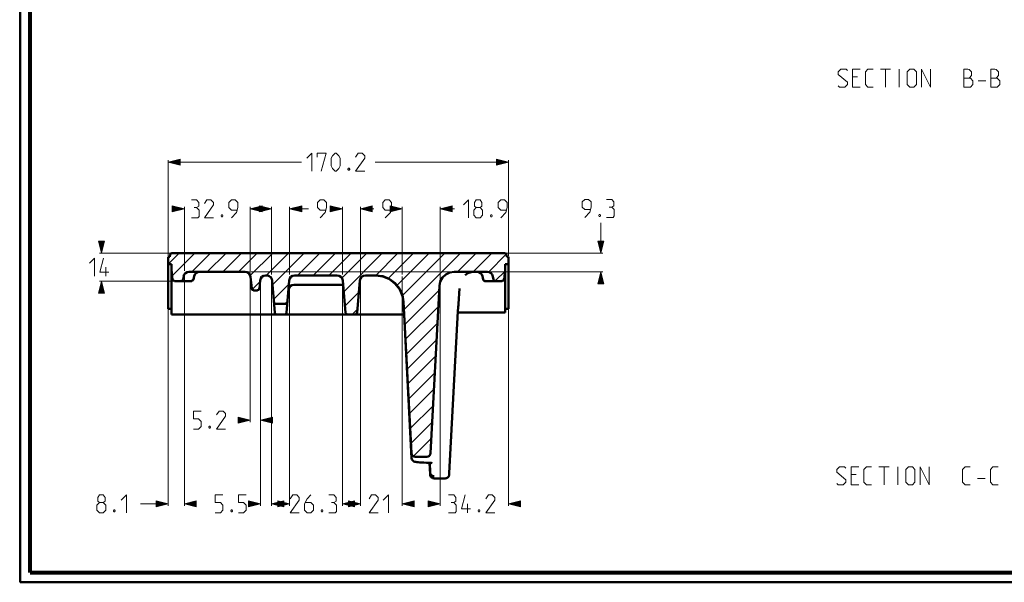
# Model space of a CAD drawing. Units: millimetres. Extents: x 5 to 1189, y 0 to 841.
# Drawn here: x 5 to 497, y 0 to 281 of the extents above; entities that cross this region are included whole.
import ezdxf

# ---------------------------------------------------------------- set-up
doc = ezdxf.new("R2010")
doc.units = ezdxf.units.MM
doc.header["$MEASUREMENT"] = 0
doc.layers.add('Warstwa 1', color=7, linetype='Continuous', lineweight=0)

# ---------------------------------------------------------------- blocks, each defined once
blk = doc.blocks.new('Block_1')
at = {"layer": 'Warstwa 1', "color": 18, "lineweight": 50, "true_color": 0x000000}
blk.add_line((5, -0.32), (5, 840.67), dxfattribs=at)
at = {"layer": 'Warstwa 1'}
blk.add_lwpolyline([(4.7, -0.32), (5.33, -0.32), (5.33, 840.67), (4.7, 840.67)], close=True, dxfattribs=at)
blk = doc.blocks.new('Block_2')
at = {"layer": 'Warstwa 1'}
blk.add_lwpolyline([(4.7, -0.32), (1188.97, -0.32), (1188.97, 840.67), (4.7, 840.67)], close=True, dxfattribs=at)
at = {"layer": 'Warstwa 1', "color": 18, "lineweight": 50, "true_color": 0x000000}
blk.add_lwpolyline([(5, -0.32), (1188.97, -0.32), (1188.97, 840.67)], dxfattribs=at)

msp = doc.modelspace()

# ---------------------------------------------------------------- hatches: boundary and pattern name
at = {"layer": 'Warstwa 1', "true_color": 0x000000, "transparency": 33554687}
for points in [[(78.91, 209.9), (84.92, 211.43), (84.92, 208.42)], [(249.13, 209.9), (243.12, 208.42), (243.12, 211.43)], [(87.03, 186.57), (81.02, 185.05), (81.02, 188.06)], [(119.97, 186.57), (125.94, 188.06), (125.94, 185.05)], [(130.68, 186.57), (124.67, 185.05), (124.67, 188.06)], [(139.65, 186.57), (145.71, 188.06), (145.71, 185.05)], [(166.03, 186.57), (160.02, 185.05), (160.02, 188.06)], [(175.04, 186.57), (181.02, 188.06), (181.02, 185.05)], [(196, 186.57), (189.99, 185.05), (189.99, 188.06)], [(214.92, 186.57), (220.9, 188.06), (220.9, 185.05)], [(45.68, 164.39), (44.15, 170.4), (47.16, 170.4)], [(295.23, 164.39), (293.75, 170.4), (296.75, 170.4)], [(295.23, 155.08), (296.75, 149.07), (293.75, 149.07)], [(45.68, 150.42), (47.16, 144.41), (44.15, 144.41)], [(119.97, 80.87), (113.96, 79.39), (113.96, 82.39)], [(125.13, 80.87), (131.15, 82.39), (131.15, 79.39)], [(78.91, 38.96), (72.94, 37.44), (72.94, 40.44)], [(87.03, 38.96), (93.01, 40.44), (93.01, 37.44)], [(125.13, 38.96), (119.17, 37.44), (119.17, 40.44)], [(130.68, 38.96), (136.69, 40.44), (136.69, 37.44)], [(139.65, 38.96), (133.69, 37.44), (133.69, 40.44)], [(166.03, 38.96), (172.04, 40.44), (172.04, 37.44)], [(175.04, 38.96), (169.04, 37.44), (169.04, 40.44)], [(196, 38.96), (202.01, 40.44), (202.01, 37.44)], [(214.92, 38.96), (208.91, 37.44), (208.91, 40.44)], [(249.13, 38.96), (255.1, 40.44), (255.1, 37.44)]]:
    msp.add_hatch(color=18, dxfattribs=at).paths.add_polyline_path(points)

# ---------------------------------------------------------------- linework, layer by layer
at = {"layer": 'Warstwa 1', "color": 18, "lineweight": 80, "true_color": 0x000000}
msp.add_line((9.99, 4.67), (9.99, 835.67), dxfattribs=at)
at = {"layer": 'Warstwa 1', "color": 18, "lineweight": 9, "true_color": 0x000000}
for p, q in [((435.06, 256.42), (440.18, 256.42)), ((437.6, 247.41), (437.6, 256.42)), ((444.45, 247.41), (444.45, 256.42)), ((423.67, 252.57), (421.14, 252.57)), ((421.13, 247.41), (424.94, 247.41)), ((483.91, 250.67), (487.76, 250.67)), ((78.91, 163.04), (78.91, 210.92)), ((78.91, 209.9), (145.58, 209.9)), ((249.13, 209.9), (182.45, 209.9)), ((87.03, 186.57), (85.01, 186.57)), ((119.97, 186.57), (121.96, 186.57)), ((130.68, 186.57), (128.69, 186.57)), ((139.65, 186.57), (149.09, 186.57)), ((166.03, 186.57), (164.04, 186.57)), ((175.04, 186.57), (181.69, 186.57)), ((196, 186.57), (194.01, 186.57)), ((214.92, 186.57), (222.03, 186.57)), ((295.23, 164.39), (295.23, 179.59)), ((80.35, 164.39), (44.66, 164.39)), ((45.68, 164.39), (45.68, 166.38)), ((247.69, 164.39), (296.25, 164.39)), ((78.91, 158.29), (78.91, 37.94)), ((117.89, 155.08), (296.25, 155.08)), ((125.13, 152.75), (125.13, 37.94)), ((295.23, 155.08), (295.23, 153.09)), ((85.04, 150.42), (44.66, 150.42)), ((45.68, 150.42), (45.68, 148.43)), ((119.97, 80.87), (114.72, 80.87)), ((125.13, 80.87), (127.17, 80.87)), ((434.34, 57.42), (439.46, 57.42)), ((436.88, 48.44), (436.88, 57.42)), ((443.73, 48.44), (443.73, 57.42)), ((422.99, 53.56), (420.37, 53.56)), ((483.61, 51.66), (487.46, 51.66)), ((420.37, 48.44), (424.26, 48.44)), ((78.91, 38.96), (65.15, 38.96)), ((87.03, 38.96), (89.02, 38.96)), ((125.13, 38.96), (125.01, 38.96)), ((130.68, 38.96), (132.67, 38.96)), ((139.65, 38.96), (137.71, 38.96)), ((166.03, 38.96), (168.02, 38.96)), ((175.04, 38.96), (173.02, 38.96)), ((196, 38.96), (197.99, 38.96)), ((214.92, 38.96), (212.89, 38.96)), ((249.13, 38.96), (251.12, 38.96))]:
    msp.add_line(p, q, dxfattribs=at)
at = {"layer": 'Warstwa 1', "color": 3, "lineweight": 15, "true_color": 0x00ff00}
for p, q in [((78.91, 158.93), (84.37, 164.39)), ((80.9, 153.09), (92.2, 164.39)), ((90.72, 155.08), (100.03, 164.39)), ((98.51, 155.08), (107.86, 164.39)), ((106.34, 155.08), (115.65, 164.39)), ((114.17, 155.08), (123.48, 164.39)), ((120.01, 153.13), (131.27, 164.39)), ((127.97, 153.22), (139.1, 164.39)), ((131.11, 148.56), (146.94, 164.39)), ((143.59, 153.22), (154.76, 164.39)), ((151.42, 153.22), (162.6, 164.39)), ((159.22, 153.22), (170.39, 164.39)), ((165.78, 151.94), (178.22, 164.39)), ((166.75, 145.09), (186.01, 164.39)), ((182.71, 153.22), (193.84, 164.39)), ((188.97, 151.69), (201.67, 164.39)), ((193.33, 148.22), (209.5, 164.39)), ((196.13, 143.18), (217.34, 164.39)), ((196.89, 136.16), (225.13, 164.39)), ((223.65, 155.08), (232.96, 164.39)), ((231.48, 155.08), (240.79, 164.39)), ((239.18, 154.95), (247.99, 163.8)), ((242.48, 150.46), (247.39, 155.37)), ((120.9, 146.15), (124.88, 150.12)), ((131.74, 141.36), (139.32, 148.94)), ((167.34, 137.89), (174.28, 144.79)), ((197.27, 128.7), (214.41, 145.85)), ((137.24, 139.04), (138.55, 140.35)), ((170.98, 133.7), (173.52, 136.24)), ((197.65, 121.3), (213.99, 137.59)), ((198.08, 113.84), (213.57, 129.34)), ((198.46, 106.4), (213.14, 121.08)), ((198.84, 98.99), (212.68, 112.83)), ((199.22, 91.54), (212.26, 104.58)), ((199.6, 84.13), (211.83, 96.32)), ((199.98, 76.68), (211.41, 88.06)), ((200.4, 69.27), (210.94, 79.81)), ((201.67, 62.75), (210.52, 71.6))]:
    msp.add_line(p, q, dxfattribs=at)
at = {"layer": 'Warstwa 1', "color": 18, "lineweight": 50, "true_color": 0x000000}
for p, q in [((78.91, 162.53), (79.84, 162.53)), ((79.92, 163.55), (79.84, 162.53)), ((80.85, 164.39), (247.18, 164.39)), ((248.07, 163.55), (248.19, 162.53)), ((248.2, 162.53), (249.13, 162.53)), ((249.13, 136.5), (249.13, 162.53)), ((78.91, 158.81), (80.55, 158.81)), ((247.48, 158.81), (249.12, 158.81)), ((247.48, 134.63), (247.48, 158.8)), ((80.56, 156.01), (81.11, 151.27)), ((86.7, 152.67), (86.49, 151.23)), ((117.39, 155.08), (89.45, 155.08)), ((91.61, 151.23), (91.9, 152.79)), ((128.14, 153.22), (127.72, 153.22)), ((128.14, 153.22), (128.82, 153.13)), ((163.49, 153.22), (142.24, 153.22)), ((182.75, 153.22), (177.58, 153.22)), ((238.59, 155.08), (221.95, 155.08)), ((228.77, 154.32), (227.37, 153.39)), ((235.16, 154.45), (235.79, 153.68)), ((241.34, 152.67), (241.55, 151.23)), ((246.88, 151.27), (247.47, 156.01)), ((82.08, 150.42), (90.72, 150.42)), ((120.18, 152.54), (120.69, 146.66)), ((124.93, 150.68), (124.54, 146.66)), ((130.89, 150.68), (132.33, 134.55)), ((166.45, 148.56), (141.82, 148.56)), ((166.24, 150.68), (167.68, 134.55)), ((174.79, 150.68), (173.4, 134.55)), ((210.14, 64.27), (214.54, 148.05)), ((236.94, 150.51), (236.6, 150.8)), ((237.32, 150.42), (236.94, 150.51)), ((237.32, 150.42), (245.95, 150.42)), ((121.62, 145.76), (123.65, 145.76)), ((139.06, 146.02), (139.35, 147.03)), ((224.15, 139.04), (224.57, 146.7)), ((80.56, 136.5), (78.91, 136.5)), ((80.56, 133.7), (196.89, 133.7)), ((132.33, 134.55), (132.46, 134.13)), ((137.58, 133.83), (137.12, 133.7)), ((137.88, 134.12), (137.58, 133.83)), ((219.49, 54.37), (223.77, 135.39)), ((223.73, 134.63), (247.48, 134.63)), ((249.13, 136.5), (247.48, 136.5)), ((219.45, 53.74), (219.49, 54.37)), ((210.73, 52.08), (210.52, 52.25)), ((211.12, 51.83), (211.24, 51.83))]:
    msp.add_line(p, q, dxfattribs=at)
at = {"layer": 'Warstwa 1', "color": 18, "lineweight": 80, "true_color": 0x000000}
msp.add_lwpolyline([(9.99, 4.67), (1183.98, 4.67), (1183.98, 835.67)], dxfattribs=at)
at = {"layer": 'Warstwa 1', "color": 18, "lineweight": 9, "true_color": 0x000000}
for points in [[(414.02, 248.05), (414.69, 247.41), (417.28, 247.41), (418.55, 248.72), (418.55, 249.99), (414.02, 253.84), (414.02, 255.16), (415.33, 256.42), (417.91, 256.42), (418.55, 255.79)], [(421.13, 247.41), (421.13, 256.42), (424.94, 256.42)], [(431.42, 247.41), (428.84, 247.41), (427.57, 248.72), (427.57, 255.16), (428.84, 256.42), (431.42, 256.42)], [(448.52, 248.72), (448.52, 255.15), (449.83, 256.42), (451.74, 256.42), (453.04, 255.15), (453.04, 248.72), (451.74, 247.41), (449.83, 247.41), (448.52, 248.72)], [(455.63, 247.41), (455.63, 256.42), (460.12, 247.41), (460.12, 256.42)], [(476.84, 247.41), (476.84, 256.42), (478.74, 256.42), (479.38, 256.22), (480.69, 255.16), (480.69, 253.21), (479.38, 251.94), (476.84, 251.94)], [(490.35, 247.41), (490.35, 256.42), (492.25, 256.42), (492.88, 256.22), (494.16, 255.16), (494.16, 253.21), (492.88, 251.94), (490.35, 251.94)], [(479.38, 251.94), (480.06, 251.94), (481.32, 250.67), (481.32, 248.72), (480.06, 247.41), (476.84, 247.41)], [(492.89, 251.94), (493.52, 251.94), (494.83, 250.67), (494.83, 248.72), (493.52, 247.41), (490.35, 247.41)], [(148.25, 211.85), (150.83, 214.38), (150.83, 205.42)], [(153.41, 212.49), (153.41, 214.39), (157.9, 214.39), (155.36, 205.42)], [(160.49, 208), (160.49, 211.85), (161.12, 213.12), (162.39, 214.39), (163.02, 214.39), (164.33, 213.12), (164.97, 211.85), (164.97, 208), (164.33, 206.69), (163.02, 205.42), (162.39, 205.42), (161.12, 206.69), (160.49, 208)], [(177.21, 205.42), (172.68, 205.42), (177.21, 211.85), (177.21, 213.12), (175.94, 214.39), (173.99, 214.39), (172.68, 212.48)], [(169.46, 206.9), (169.71, 206.48), (169.71, 206.26), (169.46, 205.84), (169.08, 205.84), (168.82, 206.26), (168.82, 206.48), (169.08, 206.9), (169.46, 206.9)], [(93.18, 187.21), (94.27, 187.84), (94.27, 189.79), (93.18, 191.1), (90.64, 191.1)], [(90.64, 182.09), (93.85, 182.09), (94.48, 182.72), (94.48, 185.94), (93.17, 187.21), (91.9, 187.21)], [(101.55, 182.09), (97.07, 182.09), (101.55, 188.48), (101.55, 189.79), (100.29, 191.1), (98.34, 191.1), (97.07, 189.16)], [(110.57, 182.09), (113.11, 184.67), (113.75, 187.21), (113.75, 189.79), (112.48, 191.1), (110.57, 191.1), (109.26, 189.79), (109.26, 187.21), (110.57, 185.94), (113.32, 185.94)], [(154.89, 182.09), (157.43, 184.67), (158.07, 187.21), (158.07, 189.79), (156.8, 191.1), (154.89, 191.1), (153.59, 189.79), (153.59, 187.21), (154.89, 185.94), (157.65, 185.94)], [(187.49, 182.09), (190.03, 184.67), (190.67, 187.21), (190.67, 189.79), (189.4, 191.1), (187.49, 191.1), (186.19, 189.79), (186.19, 187.21), (187.49, 185.94), (190.25, 185.94)], [(226.53, 188.48), (229.11, 191.1), (229.11, 182.09)], [(232.96, 187.21), (232.11, 187.84), (232.11, 189.79), (232.96, 191.1), (234.9, 191.1), (235.75, 189.79), (235.75, 187.84), (234.9, 187.21), (236.17, 185.94), (236.17, 183.36), (234.9, 182.09), (232.96, 182.09), (231.69, 183.36)], [(231.69, 183.36), (231.69, 185.94), (232.96, 187.21), (234.9, 187.21)], [(245.19, 182.09), (247.73, 184.67), (248.41, 187.21), (248.41, 189.79), (247.1, 191.1), (245.19, 191.1), (243.92, 189.79), (243.92, 187.21), (245.19, 185.94), (247.99, 185.94)], [(287.23, 182.3), (289.76, 184.88), (290.45, 187.46), (290.45, 190), (289.13, 191.31), (287.23, 191.31), (285.92, 190), (285.92, 187.46), (287.23, 186.15), (290.02, 186.15)], [(300.74, 187.46), (301.79, 188.1), (301.79, 190), (300.74, 191.31), (298.15, 191.31)], [(106.08, 183.57), (106.25, 183.15), (106.25, 182.93), (106.08, 182.51), (105.62, 182.51), (105.41, 182.93), (105.41, 183.15), (105.62, 183.57), (106.08, 183.57)], [(240.71, 183.57), (240.88, 183.15), (240.88, 182.93), (240.71, 182.51), (240.24, 182.51), (240.07, 182.93), (240.07, 183.15), (240.24, 183.57), (240.71, 183.57)], [(39.54, 159.35), (42.12, 161.89), (42.12, 152.92)], [(91.61, 76.38), (94.14, 76.38), (95.42, 77.65), (95.42, 80.23), (94.14, 81.5), (91.61, 81.5), (91.61, 85.35), (95.42, 85.35)], [(107.65, 76.38), (103.17, 76.38), (107.65, 82.81), (107.65, 84.08), (106.38, 85.35), (104.44, 85.35), (103.17, 83.45)], [(99.95, 77.86), (100.16, 77.44), (100.16, 77.23), (99.95, 76.8), (99.53, 76.8), (99.27, 77.23), (99.27, 77.44), (99.53, 77.86), (99.95, 77.86)], [(413.34, 49.08), (413.97, 48.44), (416.51, 48.44), (417.82, 49.71), (417.82, 51.02), (413.34, 54.87), (413.34, 56.14), (414.61, 57.42), (417.19, 57.42), (417.82, 56.78)], [(420.37, 48.44), (420.37, 57.42), (424.26, 57.42)], [(430.66, 48.44), (428.12, 48.44), (426.8, 49.71), (426.8, 56.14), (428.12, 57.42), (430.66, 57.42)], [(447.8, 49.71), (447.8, 56.14), (449.11, 57.41), (451.06, 57.41), (452.32, 56.14), (452.32, 49.71), (451.06, 48.44), (449.11, 48.44), (447.8, 49.71)], [(454.91, 48.44), (454.91, 57.42), (459.39, 48.44), (459.39, 57.42)], [(479.97, 48.44), (477.39, 48.44), (476.12, 49.71), (476.12, 56.14), (477.39, 57.42), (479.97, 57.42)], [(493.9, 48.44), (491.32, 48.44), (490.05, 49.71), (490.05, 56.14), (491.32, 57.42), (493.9, 57.42)], [(44.57, 39.59), (43.73, 40.23), (43.73, 42.17), (44.57, 43.44), (46.52, 43.44), (47.37, 42.17), (47.37, 40.23), (46.52, 39.59), (47.79, 38.33), (47.79, 35.74), (46.52, 34.43), (44.57, 34.43), (43.26, 35.74)], [(43.26, 35.74), (43.26, 38.33), (44.57, 39.59), (46.52, 39.59)], [(55.5, 40.86), (58.08, 43.44), (58.08, 34.43)], [(102.49, 34.43), (105.07, 34.43), (106.34, 35.74), (106.34, 38.32), (105.07, 39.59), (102.49, 39.59), (102.49, 43.44), (106.34, 43.44)], [(144.48, 34.43), (140, 34.43), (144.48, 40.86), (144.48, 42.17), (143.21, 43.44), (141.27, 43.44), (140, 41.5)], [(150.28, 43.45), (148.38, 41.5), (147.07, 38.96), (147.07, 35.75), (148.38, 34.43), (150.28, 34.43), (151.55, 35.75), (151.55, 38.33), (150.28, 39.6), (147.49, 39.6)], [(161.84, 39.59), (162.94, 40.23), (162.94, 42.17), (161.84, 43.44), (159.3, 43.44)], [(183.9, 34.43), (179.41, 34.43), (183.9, 40.86), (183.9, 42.17), (182.63, 43.44), (180.68, 43.44), (179.41, 41.5)], [(186.48, 40.86), (189.06, 43.44), (189.06, 34.43)], [(221.7, 39.59), (222.8, 40.23), (222.8, 42.17), (221.7, 43.44), (219.16, 43.44)], [(219.16, 34.43), (222.37, 34.43), (223.01, 35.06), (223.01, 38.32), (221.7, 39.59), (220.43, 39.59)], [(242.27, 34.43), (237.79, 34.43), (242.27, 40.86), (242.27, 42.17), (241, 43.44), (239.1, 43.44), (237.79, 41.5)], [(52.28, 35.95), (52.49, 35.53), (52.49, 35.32), (52.28, 34.89), (51.86, 34.89), (51.64, 35.32), (51.64, 35.53), (51.86, 35.95), (52.28, 35.95)], [(234.57, 35.95), (234.78, 35.53), (234.78, 35.32), (234.57, 34.89), (234.15, 34.89), (233.93, 35.32), (233.93, 35.53), (234.15, 35.95), (234.57, 35.95)]]:
    msp.add_lwpolyline(points, dxfattribs=at)
at = {"layer": 'Warstwa 1'}
for points in [[(78.91, 209.9), (84.92, 211.43), (84.92, 208.42)], [(249.13, 209.9), (243.12, 208.42), (243.12, 211.43)], [(87.03, 186.57), (81.02, 185.05), (81.02, 188.06)], [(119.97, 186.57), (125.94, 188.06), (125.94, 185.05)], [(130.68, 186.57), (124.67, 185.05), (124.67, 188.06)], [(139.65, 186.57), (145.71, 188.06), (145.71, 185.05)], [(166.03, 186.57), (160.02, 185.05), (160.02, 188.06)], [(175.04, 186.57), (181.02, 188.06), (181.02, 185.05)], [(196, 186.57), (189.99, 185.05), (189.99, 188.06)], [(214.92, 186.57), (220.9, 188.06), (220.9, 185.05)], [(45.68, 164.39), (44.15, 170.4), (47.16, 170.4)], [(295.23, 164.39), (293.75, 170.4), (296.75, 170.4)], [(295.23, 155.08), (296.75, 149.07), (293.75, 149.07)], [(45.68, 150.42), (47.16, 144.41), (44.15, 144.41)], [(119.97, 80.87), (113.96, 79.39), (113.96, 82.39)], [(125.13, 80.87), (131.15, 82.39), (131.15, 79.39)], [(78.91, 38.96), (72.94, 37.44), (72.94, 40.44)], [(87.03, 38.96), (93.01, 40.44), (93.01, 37.44)], [(125.13, 38.96), (119.17, 37.44), (119.17, 40.44)], [(130.68, 38.96), (136.69, 40.44), (136.69, 37.44)], [(139.65, 38.96), (133.69, 37.44), (133.69, 40.44)], [(166.03, 38.96), (172.04, 40.44), (172.04, 37.44)], [(175.04, 38.96), (169.04, 37.44), (169.04, 40.44)], [(196, 38.96), (202.01, 40.44), (202.01, 37.44)], [(214.92, 38.96), (208.91, 37.44), (208.91, 40.44)], [(249.13, 38.96), (255.1, 40.44), (255.1, 37.44)]]:
    msp.add_lwpolyline(points, close=True, dxfattribs=at)
at = {"layer": 'Warstwa 1', "color": 18, "lineweight": 9, "true_color": 0x000000}
for points in [[(78.91, 209.9), (84.92, 211.43), (84.92, 208.42)], [(249.13, 209.9), (243.12, 208.42), (243.12, 211.43)], [(87.03, 186.57), (81.02, 185.05), (81.02, 188.06)], [(119.97, 186.57), (125.94, 188.06), (125.94, 185.05)], [(130.68, 186.57), (124.67, 185.05), (124.67, 188.06)], [(139.65, 186.57), (145.71, 188.06), (145.71, 185.05)], [(166.03, 186.57), (160.02, 185.05), (160.02, 188.06)], [(175.04, 186.57), (181.02, 188.06), (181.02, 185.05)], [(196, 186.57), (189.99, 185.05), (189.99, 188.06)], [(214.92, 186.57), (220.9, 188.06), (220.9, 185.05)], [(45.68, 164.39), (44.15, 170.4), (47.16, 170.4)], [(295.23, 164.39), (293.75, 170.4), (296.75, 170.4)], [(295.23, 155.08), (296.75, 149.07), (293.75, 149.07)], [(45.68, 150.42), (47.16, 144.41), (44.15, 144.41)], [(119.97, 80.87), (113.96, 79.39), (113.96, 82.39)], [(125.13, 80.87), (131.15, 82.39), (131.15, 79.39)], [(78.91, 38.96), (72.94, 37.44), (72.94, 40.44)], [(87.03, 38.96), (93.01, 40.44), (93.01, 37.44)], [(125.13, 38.96), (119.17, 37.44), (119.17, 40.44)], [(130.68, 38.96), (136.69, 40.44), (136.69, 37.44)], [(139.65, 38.96), (133.69, 37.44), (133.69, 40.44)], [(166.03, 38.96), (172.04, 40.44), (172.04, 37.44)], [(175.04, 38.96), (169.04, 37.44), (169.04, 40.44)], [(196, 38.96), (202.01, 40.44), (202.01, 37.44)], [(214.92, 38.96), (208.91, 37.44), (208.91, 40.44)], [(249.13, 38.96), (255.1, 40.44), (255.1, 37.44)]]:
    msp.add_lwpolyline(points, close=True, dxfattribs=at)
at = {"layer": 'Warstwa 1', "color": 18, "lineweight": 50, "true_color": 0x000000}
for points in [[(128.82, 153.13), (129.46, 152.88), (130, 152.5), (130.47, 151.99), (130.76, 151.36), (130.89, 150.68)], [(214.55, 148.05), (214.97, 150.25), (216.07, 152.2), (217.72, 153.76), (219.75, 154.74), (221.95, 155.08)], [(231.39, 155.04), (230.38, 154.92), (228.77, 154.32)], [(139.36, 147.04), (139.95, 147.84), (140.8, 148.39), (141.81, 148.56)], [(131.87, 139.97), (131.95, 139.59), (132.16, 139.29), (132.46, 139.08), (132.8, 139.04)], [(196.55, 140.01)], [(223.9, 137.3), (223.9, 137.34), (223.98, 137.64), (224.07, 137.89), (224.07, 138.06), (224.07, 138.14), (224.11, 138.18), (224.11, 138.31), (224.11, 138.53)], [(224.24, 141.28)], [(132.46, 134.12), (132.8, 133.83), (133.27, 133.7)], [(210.14, 64.27), (209.97, 63.6), (209.59, 63.01), (208.96, 62.63), (208.28, 62.5)], [(210.52, 52.25), (210.35, 52.46), (210.14, 52.76)]]:
    msp.add_lwpolyline(points, dxfattribs=at)
at = {"layer": 'Warstwa 1', "color": 18, "lineweight": 9, "true_color": 0x000000}
for points in [[(249.13, 163.04), (249.13, 163.04), (249.13, 210.92), (249.13, 210.92)], [(87.03, 155.59), (87.03, 155.59), (87.03, 187.59), (87.03, 187.59)], [(119.97, 155.59), (119.97, 155.59), (119.97, 187.59), (119.97, 187.59)], [(130.68, 153.73), (130.68, 153.73), (130.68, 187.59), (130.68, 187.59)], [(139.65, 153.73), (139.65, 153.73), (139.65, 187.59), (139.65, 187.59)], [(166.03, 153.73), (166.03, 153.73), (166.03, 187.59), (166.03, 187.59)], [(175.04, 153.73), (175.04, 153.73), (175.04, 187.59), (175.04, 187.59)], [(196, 153.73), (196, 153.73), (196, 187.59), (196, 187.59)], [(214.92, 155.59), (214.92, 155.59), (214.92, 187.59), (214.92, 187.59)], [(249.13, 162.02), (249.13, 162.02), (249.13, 37.94), (249.13, 37.94)], [(47.71, 152.92), (47.71, 152.92), (47.71, 157.41), (47.71, 157.41)], [(87.03, 154.57), (87.03, 154.57), (87.03, 37.94), (87.03, 37.94)], [(119.97, 154.57), (119.97, 154.57), (119.97, 79.85), (119.97, 79.85)], [(130.68, 152.75), (130.68, 152.75), (130.68, 37.94), (130.68, 37.94)], [(139.65, 152.75), (139.65, 152.75), (139.65, 37.94), (139.65, 37.94)], [(166.03, 152.75), (166.03, 152.75), (166.03, 37.94), (166.03, 37.94)], [(175.04, 152.75), (175.04, 152.75), (175.04, 37.94), (175.04, 37.94)], [(196, 152.75), (196, 152.75), (196, 37.94), (196, 37.94)], [(214.92, 154.57), (214.92, 154.57), (214.92, 37.94), (214.92, 37.94)], [(228.55, 34.43), (228.55, 34.43), (228.55, 38.96), (228.55, 38.96)]]:
    msp.add_open_spline(points, degree=3, dxfattribs=at)
for points, knots in [([(298.15, 182.3), (298.15, 182.3), (301.37, 182.3), (301.37, 182.3), (301.37, 182.3), (302, 182.98), (302, 182.98), (302, 182.98), (302, 186.15), (302, 186.15), (302, 186.15), (300.73, 187.46), (300.73, 187.46), (300.73, 187.46), (299.42, 187.46), (299.42, 187.46)], [0, 0, 0, 0, 1, 1, 1, 2, 2, 2, 3, 3, 3, 4, 4, 4, 5, 5, 5, 5]), ([(294.93, 183.78), (294.93, 183.78), (295.14, 183.4), (295.14, 183.4), (295.14, 183.4), (295.14, 183.15), (295.14, 183.15), (295.14, 183.15), (294.93, 182.72), (294.93, 182.72), (294.93, 182.72), (294.51, 182.72), (294.51, 182.72), (294.51, 182.72), (294.26, 183.15), (294.26, 183.15), (294.26, 183.15), (294.26, 183.4), (294.26, 183.4), (294.26, 183.4), (294.51, 183.78), (294.51, 183.78), (294.51, 183.78), (294.93, 183.78), (294.93, 183.78)], [0, 0, 0, 0, 1, 1, 1, 2, 2, 2, 3, 3, 3, 4, 4, 4, 5, 5, 5, 6, 6, 6, 7, 7, 7, 8, 8, 8, 8]), ([(49.19, 154.82), (49.19, 154.82), (44.7, 154.82), (44.7, 154.82), (44.7, 154.82), (46.65, 161.9), (46.65, 161.9)], [0, 0, 0, 0, 1, 1, 1, 2, 2, 2, 2]), ([(114.08, 34.43), (114.08, 34.43), (116.63, 34.43), (116.63, 34.43), (116.63, 34.43), (117.94, 35.74), (117.94, 35.74), (117.94, 35.74), (117.94, 38.32), (117.94, 38.32), (117.94, 38.32), (116.63, 39.59), (116.63, 39.59), (116.63, 39.59), (114.08, 39.59), (114.08, 39.59), (114.08, 39.59), (114.08, 43.44), (114.08, 43.44), (114.08, 43.44), (117.94, 43.44), (117.94, 43.44)], [0, 0, 0, 0, 1, 1, 1, 2, 2, 2, 3, 3, 3, 4, 4, 4, 5, 5, 5, 6, 6, 6, 7, 7, 7, 7]), ([(159.3, 34.43), (159.3, 34.43), (162.51, 34.43), (162.51, 34.43), (162.51, 34.43), (163.15, 35.07), (163.15, 35.07), (163.15, 35.07), (163.15, 38.32), (163.15, 38.32), (163.15, 38.32), (161.84, 39.59), (161.84, 39.59), (161.84, 39.59), (160.57, 39.59), (160.57, 39.59)], [0, 0, 0, 0, 1, 1, 1, 2, 2, 2, 3, 3, 3, 4, 4, 4, 5, 5, 5, 5]), ([(230.08, 36.37), (230.08, 36.37), (225.59, 36.37), (225.59, 36.37), (225.59, 36.37), (227.5, 43.44), (227.5, 43.44)], [0, 0, 0, 0, 1, 1, 1, 2, 2, 2, 2]), ([(110.83, 35.95), (110.83, 35.95), (111.08, 35.53), (111.08, 35.53), (111.08, 35.53), (111.08, 35.32), (111.08, 35.32), (111.08, 35.32), (110.83, 34.89), (110.83, 34.89), (110.83, 34.89), (110.41, 34.89), (110.41, 34.89), (110.41, 34.89), (110.19, 35.32), (110.19, 35.32), (110.19, 35.32), (110.19, 35.53), (110.19, 35.53), (110.19, 35.53), (110.41, 35.95), (110.41, 35.95), (110.41, 35.95), (110.83, 35.95), (110.83, 35.95)], [0, 0, 0, 0, 1, 1, 1, 2, 2, 2, 3, 3, 3, 4, 4, 4, 5, 5, 5, 6, 6, 6, 7, 7, 7, 8, 8, 8, 8]), ([(156.08, 35.95), (156.08, 35.95), (156.29, 35.53), (156.29, 35.53), (156.29, 35.53), (156.29, 35.32), (156.29, 35.32), (156.29, 35.32), (156.08, 34.89), (156.08, 34.89), (156.08, 34.89), (155.66, 34.89), (155.66, 34.89), (155.66, 34.89), (155.41, 35.32), (155.41, 35.32), (155.41, 35.32), (155.41, 35.53), (155.41, 35.53), (155.41, 35.53), (155.66, 35.95), (155.66, 35.95), (155.66, 35.95), (156.08, 35.95), (156.08, 35.95)], [0, 0, 0, 0, 1, 1, 1, 2, 2, 2, 3, 3, 3, 4, 4, 4, 5, 5, 5, 6, 6, 6, 7, 7, 7, 8, 8, 8, 8])]:
    msp.add_open_spline(points, degree=3, knots=knots, dxfattribs=at)
at = {"layer": 'Warstwa 1', "color": 18, "lineweight": 50, "true_color": 0x000000}
for points in [[(78.91, 136.5), (78.91, 136.5), (78.91, 162.53), (78.91, 162.53)], [(248.03, 163.59), (248.03, 164.05), (247.61, 164.39), (247.14, 164.39)], [(80.55, 133.7), (80.55, 133.7), (80.55, 158.8), (80.55, 158.8)], [(120.1, 152.54), (120.01, 153.98), (118.79, 155.08), (117.35, 155.08)], [(166.2, 150.72), (166.08, 152.16), (164.89, 153.21), (163.45, 153.21)], [(177.55, 153.22), (176.11, 153.22), (174.92, 152.16), (174.79, 150.72)], [(182.75, 153.22), (182.75, 153.22), (186.26, 152.8), (186.26, 152.8)], [(236.09, 152.8), (235.84, 154.15), (234.7, 155.08), (233.34, 155.08)], [(233.38, 155.08), (233.38, 155.08), (234.35, 154.91), (234.35, 154.91)], [(234.35, 154.91), (234.35, 154.91), (235.16, 154.45), (235.16, 154.45)], [(235.79, 153.68), (235.79, 153.68), (236.13, 152.8), (236.13, 152.8)], [(236.43, 151.23), (236.43, 151.23), (236.13, 152.8), (236.13, 152.8)], [(81.11, 151.31), (81.15, 150.85), (81.53, 150.47), (82, 150.47)], [(90.64, 150.46), (91.1, 150.51), (91.48, 150.8), (91.52, 151.27)], [(138.05, 134.55), (138.05, 134.55), (139.48, 150.67), (139.48, 150.67)], [(236.39, 151.23), (236.47, 150.81), (236.85, 150.46), (237.32, 150.46)], [(236.6, 150.81), (236.6, 150.81), (236.43, 151.23), (236.43, 151.23)], [(241.55, 151.27), (241.59, 150.85), (241.97, 150.51), (242.44, 150.47)], [(120.69, 146.7), (120.69, 146.19), (121.12, 145.85), (121.58, 145.81)], [(123.61, 145.81), (124.08, 145.85), (124.46, 146.19), (124.46, 146.7)], [(137.58, 139.04), (137.58, 139.04), (132.8, 139.04), (132.8, 139.04)], [(200.66, 61.86), (200.66, 61.86), (196.55, 140.01), (196.55, 140.01)], [(200.66, 64.27), (200.66, 64.27), (196.68, 140.01), (196.68, 140.01)], [(224.11, 138.53), (224.11, 138.53), (224.15, 139.04), (224.15, 139.04)], [(138.05, 134.55), (138.05, 134.55), (137.88, 134.13), (137.88, 134.13)], [(167.68, 134.59), (167.68, 134.12), (168.06, 133.78), (168.53, 133.75)], [(172.42, 133.75), (172.89, 133.75), (173.31, 134.12), (173.31, 134.59)], [(223.77, 135.4), (223.77, 135.4), (223.86, 137.13), (223.86, 137.13)], [(223.86, 137.13), (223.86, 137.13), (223.94, 137.64), (223.94, 137.64)], [(208.28, 62.5), (208.28, 62.5), (202.52, 62.5), (202.52, 62.5)], [(202.78, 59.91), (202.78, 59.91), (203.28, 59.83), (203.28, 59.83)], [(209.63, 59.45), (209.63, 59.45), (209.89, 54.62), (209.89, 54.62)], [(209.63, 59.45), (209.63, 59.45), (209.97, 53.82), (209.97, 53.82)], [(209.67, 59.45), (209.67, 59.45), (209.97, 54.24), (209.97, 54.24)], [(209.72, 59.45), (209.72, 59.45), (209.97, 54.67), (209.97, 54.67)], [(209.89, 54.57), (209.89, 54.57), (209.89, 54.28), (209.89, 54.28)], [(209.89, 54.28), (209.89, 54.28), (209.93, 53.74), (209.93, 53.74)], [(209.97, 54.24), (209.97, 54.24), (209.97, 54.07), (209.97, 54.07)], [(210.02, 54.32), (210.02, 54.32), (210.14, 53.86), (210.14, 53.86)], [(209.93, 53.73), (209.93, 53.73), (209.97, 53.57), (209.97, 53.57)], [(209.97, 54.07), (209.97, 54.07), (210.01, 53.94), (210.01, 53.94)], [(209.97, 53.82), (209.97, 53.82), (209.97, 53.65), (209.97, 53.65)], [(209.97, 53.65), (209.97, 53.65), (210.01, 53.48), (210.01, 53.48)], [(209.97, 53.57), (209.97, 53.57), (209.97, 53.48), (209.97, 53.48)], [(209.97, 53.44), (209.97, 53.44), (209.97, 53.52), (209.97, 53.52)], [(209.97, 53.48), (209.97, 53.48), (209.97, 53.44), (209.97, 53.44)], [(210.01, 53.1), (210.01, 53.1), (209.97, 53.44), (209.97, 53.44)], [(210.02, 53.94), (210.02, 53.94), (210.14, 53.48), (210.14, 53.48)], [(210.02, 53.48), (210.02, 53.48), (210.14, 53.05), (210.14, 53.05)], [(210.14, 52.76), (210.14, 52.76), (210.02, 53.1), (210.02, 53.1)], [(210.14, 53.86), (210.14, 53.86), (210.6, 53.35), (210.6, 53.35)], [(210.14, 53.48), (210.14, 53.48), (210.6, 52.93), (210.6, 52.93)], [(210.14, 53.05), (210.14, 53.05), (210.6, 52.51), (210.6, 52.51)], [(211.29, 51.79), (211.29, 51.79), (211.12, 51.83), (211.12, 51.83)], [(211.24, 51.83), (211.24, 51.83), (211.54, 51.75), (211.54, 51.75)], [(211.54, 52.42), (211.54, 52.42), (211.71, 52.42), (211.71, 52.42)], [(211.54, 51.74), (211.54, 51.74), (211.79, 51.7), (211.79, 51.7)], [(211.71, 52.8), (211.71, 52.8), (211.79, 52.8), (211.79, 52.8)], [(211.71, 52.42), (211.71, 52.42), (211.79, 52.38), (211.79, 52.38)], [(211.71, 51.96), (211.71, 51.96), (211.79, 51.96), (211.79, 51.96)], [(211.79, 52.8), (211.79, 52.8), (211.88, 52.8), (211.88, 52.8)], [(211.79, 52.38), (211.79, 52.38), (211.88, 52.38), (211.88, 52.38)], [(211.79, 51.96), (211.79, 51.96), (211.88, 51.96), (211.88, 51.96)], [(217.59, 51.7), (217.59, 51.7), (211.79, 51.7), (211.79, 51.7)]]:
    msp.add_open_spline(points, degree=3, dxfattribs=at)
for points, knots in [([(80.81, 164.39), (80.81, 164.39), (80.81, 164.39), (80.81, 164.39), (80.35, 164.39), (79.97, 164.06), (79.93, 163.59)], [0, 0, 0, 0, 1, 1, 1, 2, 2, 2, 2]), ([(89.41, 155.08), (89.41, 155.08), (89.41, 155.08), (89.41, 155.08), (88.01, 155.08), (86.87, 154.07), (86.66, 152.71)], [0, 0, 0, 0, 1, 1, 1, 2, 2, 2, 2]), ([(94.61, 155.08), (94.61, 155.08), (94.61, 155.08), (94.61, 155.08), (93.26, 155.08), (92.12, 154.15), (91.91, 152.8)], [0, 0, 0, 0, 1, 1, 1, 2, 2, 2, 2]), ([(127.68, 153.22), (127.72, 153.22), (127.72, 153.22), (127.68, 153.22), (126.24, 153.22), (125.05, 152.16), (124.93, 150.72)], [0, 0, 0, 0, 1, 1, 1, 2, 2, 2, 2]), ([(142.19, 153.22), (142.19, 153.22), (142.19, 153.22), (142.19, 153.22), (140.76, 153.22), (139.57, 152.16), (139.45, 150.72)], [0, 0, 0, 0, 1, 1, 1, 2, 2, 2, 2]), ([(182.75, 153.22), (182.75, 153.22), (186.22, 152.75), (186.22, 152.75), (186.22, 152.75), (189.61, 151.36), (189.61, 151.36), (189.61, 151.36), (192.49, 149.11), (192.49, 149.11), (192.49, 149.11), (194.73, 146.19), (194.73, 146.19), (194.73, 146.19), (196.13, 142.85), (196.13, 142.85), (196.13, 142.85), (196.55, 140.01), (196.55, 140.01)], [0, 0, 0, 0, 1, 1, 1, 2, 2, 2, 3, 3, 3, 4, 4, 4, 5, 5, 5, 6, 6, 6, 6]), ([(186.26, 152.8), (186.26, 152.8), (189.52, 151.48), (189.52, 151.48), (189.52, 151.48), (192.36, 149.37), (192.36, 149.37), (192.36, 149.37), (194.6, 146.66), (194.6, 146.66), (194.6, 146.66), (196.04, 143.48), (196.04, 143.48), (196.04, 143.48), (196.68, 140.01), (196.68, 140.01)], [0, 0, 0, 0, 1, 1, 1, 2, 2, 2, 3, 3, 3, 4, 4, 4, 5, 5, 5, 5]), ([(241.3, 152.71), (241.09, 154.06), (239.95, 155.08), (238.55, 155.08), (238.51, 155.08), (238.51, 155.08), (238.55, 155.08)], [0, 0, 0, 0, 1, 1, 1, 2, 2, 2, 2]), ([(85.51, 150.46), (85.51, 150.46), (85.51, 150.46), (85.51, 150.46), (85.98, 150.46), (86.36, 150.8), (86.4, 151.27)], [0, 0, 0, 0, 1, 1, 1, 2, 2, 2, 2]), ([(245.95, 150.46), (245.95, 150.46), (245.95, 150.46), (245.95, 150.46), (246.42, 150.46), (246.8, 150.84), (246.84, 151.31)], [0, 0, 0, 0, 1, 1, 1, 2, 2, 2, 2]), ([(137.58, 139.04), (137.58, 139.04), (137.92, 139.08), (137.92, 139.08), (137.92, 139.08), (138.22, 139.29), (138.22, 139.29), (138.22, 139.29), (138.43, 139.58), (138.43, 139.58), (138.43, 139.58), (138.51, 139.97), (138.51, 139.97)], [0, 0, 0, 0, 1, 1, 1, 2, 2, 2, 3, 3, 3, 4, 4, 4, 4]), ([(223.94, 137.64), (223.94, 137.64), (223.94, 137.89), (223.94, 137.89), (223.94, 137.89), (223.94, 137.93), (223.94, 137.93), (223.94, 137.93), (223.94, 138.01), (223.94, 138.01)], [0, 0, 0, 0, 1, 1, 1, 2, 2, 2, 3, 3, 3, 3]), ([(200.66, 64.27), (200.66, 64.27), (200.83, 63.6), (200.83, 63.6), (200.83, 63.6), (201.25, 63.01), (201.25, 63.01), (201.25, 63.01), (201.84, 62.62), (201.84, 62.62), (201.84, 62.62), (202.52, 62.49), (202.52, 62.49)], [0, 0, 0, 0, 1, 1, 1, 2, 2, 2, 3, 3, 3, 4, 4, 4, 4]), ([(200.66, 61.91), (200.66, 61.91), (200.83, 61.19), (200.83, 61.19), (200.83, 61.19), (201.33, 60.55), (201.33, 60.55), (201.33, 60.55), (201.84, 60.21), (201.84, 60.21), (201.84, 60.21), (202.27, 60.04), (202.27, 60.04), (202.27, 60.04), (202.78, 59.92), (202.78, 59.92)], [0, 0, 0, 0, 1, 1, 1, 2, 2, 2, 3, 3, 3, 4, 4, 4, 5, 5, 5, 5]), ([(203.28, 59.83), (203.28, 59.83), (203.96, 59.79), (203.96, 59.79), (203.96, 59.79), (204.76, 59.7), (204.76, 59.7), (204.76, 59.7), (205.74, 59.62), (205.74, 59.62), (205.74, 59.62), (206.84, 59.58), (206.84, 59.58), (206.84, 59.58), (208.06, 59.54), (208.06, 59.54)], [0, 0, 0, 0, 1, 1, 1, 2, 2, 2, 3, 3, 3, 4, 4, 4, 5, 5, 5, 5]), ([(208.07, 59.54), (208.07, 59.54), (208.74, 59.54), (208.74, 59.54), (208.74, 59.54), (209.46, 59.45), (209.46, 59.45), (209.46, 59.45), (210.05, 59.45), (210.05, 59.45), (210.05, 59.45), (210.52, 59.41), (210.52, 59.41), (210.52, 59.41), (210.9, 59.32), (210.9, 59.32), (210.9, 59.32), (210.98, 59.32), (210.98, 59.32)], [0, 0, 0, 0, 1, 1, 1, 2, 2, 2, 3, 3, 3, 4, 4, 4, 5, 5, 5, 6, 6, 6, 6]), ([(209.97, 54.66), (209.97, 54.66), (209.97, 54.49), (209.97, 54.49), (209.97, 54.49), (210.01, 54.32), (210.01, 54.32)], [0, 0, 0, 0, 1, 1, 1, 2, 2, 2, 2]), ([(210.61, 53.35), (210.61, 53.35), (211.07, 53.01), (211.07, 53.01), (211.07, 53.01), (211.54, 52.84), (211.54, 52.84), (211.54, 52.84), (211.71, 52.8), (211.71, 52.8)], [0, 0, 0, 0, 1, 1, 1, 2, 2, 2, 3, 3, 3, 3]), ([(210.61, 52.93), (210.61, 52.93), (211.07, 52.59), (211.07, 52.59), (211.07, 52.59), (211.54, 52.42), (211.54, 52.42)], [0, 0, 0, 0, 1, 1, 1, 2, 2, 2, 2]), ([(210.61, 52.5), (210.61, 52.5), (211.07, 52.17), (211.07, 52.17), (211.07, 52.17), (211.54, 52.04), (211.54, 52.04), (211.54, 52.04), (211.71, 51.95), (211.71, 51.95)], [0, 0, 0, 0, 1, 1, 1, 2, 2, 2, 3, 3, 3, 3]), ([(211.12, 51.83), (211.12, 51.83), (210.9, 51.95), (210.9, 51.95), (210.9, 51.95), (210.74, 52.08), (210.74, 52.08)], [0, 0, 0, 0, 1, 1, 1, 2, 2, 2, 2]), ([(211.71, 51.74), (211.71, 51.74), (211.5, 51.74), (211.5, 51.74), (211.5, 51.74), (211.29, 51.78), (211.29, 51.78)], [0, 0, 0, 0, 1, 1, 1, 2, 2, 2, 2]), ([(217.59, 51.7), (217.59, 51.7), (217.76, 51.74), (217.76, 51.74), (217.76, 51.74), (218.1, 51.78), (218.1, 51.78), (218.1, 51.78), (218.39, 51.91), (218.39, 51.91), (218.39, 51.91), (218.65, 52.08), (218.65, 52.08), (218.65, 52.08), (218.9, 52.25), (218.9, 52.25), (218.9, 52.25), (219.07, 52.46), (219.07, 52.46), (219.07, 52.46), (219.24, 52.72), (219.24, 52.72), (219.24, 52.72), (219.33, 52.93), (219.33, 52.93), (219.33, 52.93), (219.41, 53.18), (219.41, 53.18), (219.41, 53.18), (219.41, 53.35), (219.41, 53.35), (219.41, 53.35), (219.41, 53.44), (219.41, 53.44), (219.41, 53.44), (219.45, 53.48), (219.45, 53.48), (219.45, 53.48), (219.45, 53.56), (219.45, 53.56), (219.45, 53.56), (219.45, 53.73), (219.45, 53.73)], [0, 0, 0, 0, 1, 1, 1, 2, 2, 2, 3, 3, 3, 4, 4, 4, 5, 5, 5, 6, 6, 6, 7, 7, 7, 8, 8, 8, 9, 9, 9, 10, 10, 10, 11, 11, 11, 12, 12, 12, 13, 13, 13, 14, 14, 14, 14])]:
    msp.add_open_spline(points, degree=3, knots=knots, dxfattribs=at)

# ---------------------------------------------------------------- block references
at = {"layer": 'Warstwa 1'}
for name in ['Block_1', 'Block_2']:
    msp.add_blockref(name, (0, 0), dxfattribs=at)

doc.saveas('drawing.dxf')
